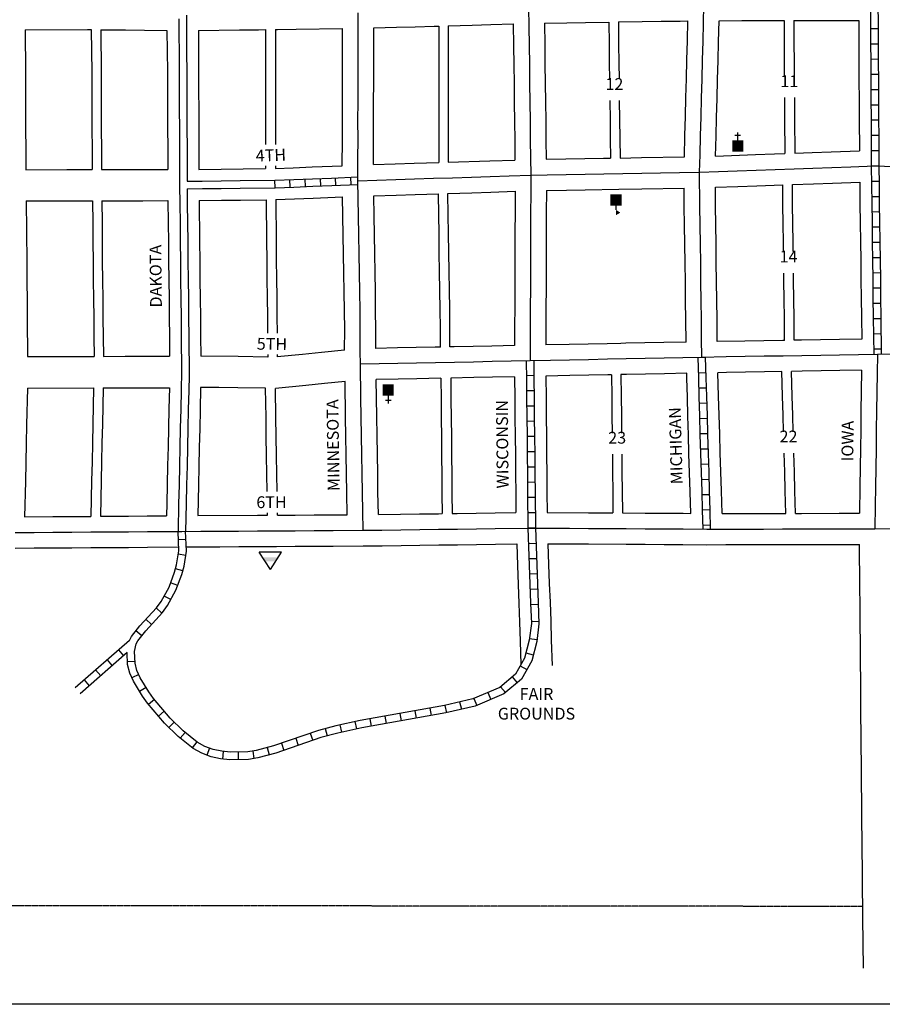
# Model space of a CAD drawing. Extents: x 1715723 to 1725080, y 15709824 to 15715414.
# Drawn here: x 1719297 to 1721121, y 15709824 to 15711906 of the extents above; entities that cross this region are included whole.
import ezdxf
from ezdxf.enums import TextEntityAlignment as Align

# ---------------------------------------------------------------- set-up
doc = ezdxf.new("R2010")
doc.units = 0
doc.header["$MEASUREMENT"] = 0
doc.linetypes.add('DGN_STYLE_2', pattern=[0.0011, 0, -0.0011])
for name, color, linetype in [('L10', 7, 'CONTINUOUS'), ('L13', 7, 'CONTINUOUS'), ('L17', 7, 'CONTINUOUS'), ('L18', 7, 'CONTINUOUS'), ('L2', 7, 'CONTINUOUS'), ('L23', 7, 'CONTINUOUS'), ('L3', 7, 'CONTINUOUS'), ('L5', 7, 'CONTINUOUS'), ('L9', 7, 'CONTINUOUS')]:
    doc.layers.add(name, color=color, linetype=linetype)
doc.styles.add('STYLE-FONT002', font='font002.shx')

# ---------------------------------------------------------------- blocks, each defined once
blk = doc.blocks.new('CH')
at = {"layer": 'L17', "color": 7, "linetype": 'CONTINUOUS'}
for p, q in [((-98, 178), (101, 178)), ((0, 0), (0, 282))]:
    blk.add_line(p, q, dxfattribs=at)
at = {"layer": 'L17', "color": 7, "linetype": 'CONTINUOUS', "extrusion": (0, 0, -1)}
blk.add_solid([(195, -398), (195, 0), (-195, -398), (-195, 0)], dxfattribs=at)
blk = doc.blocks.new('SCL')
at = {"layer": 'L17', "color": 7, "linetype": 'CONTINUOUS'}
blk.add_line((199, 398), (199, 547), dxfattribs=at)
blk.add_solid([(41, 647), (199, 738), (199, 547)], dxfattribs=at)
at = {"layer": 'L17', "color": 7, "linetype": 'CONTINUOUS', "extrusion": (0, 0, -1)}
blk.add_solid([(0, 0), (0, 398), (-398, 0), (-398, 398)], dxfattribs=at)
blk = doc.blocks.new('BLFLD')
at = {"layer": 'L17', "color": 7, "linetype": 'CONTINUOUS'}
for p, q in [((0, 605), (-389, 0)), ((0, 605), (389, 0)), ((-389, 0), (389, 0))]:
    blk.add_line(p, q, dxfattribs=at)
blk.add_solid([(-181, 323), (181, 323), (-272, 182), (272, 182)], dxfattribs=at)

msp = doc.modelspace()

# ---------------------------------------------------------------- linework, layer by layer
at = {"layer": 'L13', "color": 7, "linetype": 'CONTINUOUS', "flags": 128}
msp.add_lwpolyline([(1715723.3, 15715413.7), (1725080.1, 15715413.7), (1725080.1, 15709824.2), (1715723.3, 15709824.2), (1715723.3, 15715413.7)], close=True, dxfattribs=at)
at = {"layer": 'L17', "color": 7, "linetype": 'CONTINUOUS', "flags": 128}
for points in [[(1719633.9, 15711907.4), (1719634, 15711875.3), (1719634.1, 15711835.4), (1719634.5, 15711795.4), (1719634.6, 15711755.4), (1719634.7, 15711715.4), (1719634.8, 15711675.4), (1719635.2, 15711635.5), (1719635.4, 15711555.8)], [(1719649.9, 15711915.4), (1719650, 15711875.4), (1719650.1, 15711835.4), (1719650.5, 15711795.5), (1719650.6, 15711755.5), (1719650.7, 15711715.5), (1719650.8, 15711675.5), (1719651.1, 15711635.6), (1719651.3, 15711564)], [(1719635.4, 15711555.8), (1719635.7, 15711515.8), (1719636.3, 15711475.9), (1719636.7, 15711435.9), (1719637, 15711395.9), (1719637.4, 15711355.9), (1719638, 15711315.9), (1719638.4, 15711276), (1719638.7, 15711236.1), (1719639.5, 15711161.8)], [(1719651.3, 15711564), (1719683.3, 15711564.3), (1719723.3, 15711564.8), (1719763.3, 15711565.3), (1719836.7, 15711566.2)], [(1719651.4, 15711548), (1719683.5, 15711548.4), (1719723.5, 15711548.8), (1719763.5, 15711549.3), (1719837.1, 15711550.2)], [(1719651.4, 15711548), (1719651.7, 15711516), (1719652.3, 15711476.1), (1719652.7, 15711436), (1719653, 15711396.1), (1719653.4, 15711356.1), (1719654, 15711316.1), (1719654.4, 15711276.1), (1719654.7, 15711236.2), (1719655.4, 15711153.7)], [(1719639.5, 15711162), (1719638.6, 15711122.1), (1719637.7, 15711082.2), (1719636.9, 15711042.2), (1719636, 15711002.2), (1719635.1, 15710962.3), (1719634.2, 15710922.3), (1719633.3, 15710882.4), (1719632.1, 15710824.2)], [(1719655.4, 15711153.7), (1719654.6, 15711121.8), (1719653.7, 15711081.8), (1719652.8, 15711041.8), (1719652, 15711001.9), (1719651.1, 15710962), (1719650.2, 15710922), (1719649.3, 15710882), (1719648.1, 15710823.8)]]:
    msp.add_lwpolyline(points, dxfattribs=at)
at = {"layer": 'L18', "color": 7, "linetype": 'CONTINUOUS'}
for p, q in [((1720183.4, 15711892.2), (1720183.4, 15711603.7)), ((1720203.3, 15711892.8), (1720203.3, 15711604.3)), ((1719817, 15711884.6), (1719817, 15711641.4)), ((1719837.9, 15711884.9), (1719837.9, 15711641.4)), ((1719817, 15711596.6), (1719817, 15711590.9)), ((1719837.9, 15711596.6), (1719837.9, 15711591.2))]:
    msp.add_line(p, q, dxfattribs=at)
at = {"layer": 'L18', "color": 7, "linetype": 'CONTINUOUS', "flags": 128}
for points in [[(1719837.9, 15711884.9), (1719842.1, 15711884.9), (1719882.1, 15711885.4), (1719979.9, 15711886.7)], [(1719979.4, 15711596.8), (1719979.6, 15711652.2), (1719979.5, 15711692.2), (1719979.6, 15711732.3), (1719979.8, 15711772.1), (1719979.7, 15711812.1), (1719979.8, 15711852.1), (1719979.9, 15711886.7)], [(1720045.4, 15711599.2), (1720045.6, 15711652.2), (1720045.5, 15711692.1), (1720045.6, 15711732), (1720045.8, 15711772.1), (1720045.7, 15711812.1), (1720045.8, 15711852), (1720045.9, 15711888.1)], [(1720045.9, 15711888.1), (1720093.7, 15711889.6), (1720133.7, 15711890.8), (1720173.7, 15711891.9), (1720183.4, 15711892.2)], [(1720203.3, 15711892.8), (1720253.7, 15711894.3), (1720293.5, 15711895.5), (1720340.8, 15711896.9)], [(1720340.8, 15711896.9), (1720341.2, 15711850.6), (1720341.8, 15711810.5), (1720342.4, 15711770.7), (1720342.8, 15711730.7), (1720343.4, 15711690.7), (1720343.8, 15711650.7), (1720344.4, 15711608.8)], [(1720406.8, 15711898.4), (1720453.8, 15711899.2), (1720493.8, 15711899.8), (1720542.8, 15711900.5)], [(1720406.8, 15711898.4), (1720407.2, 15711851.4), (1720407.8, 15711811.5), (1720408.4, 15711771.4), (1720408.8, 15711731.5), (1720409.4, 15711691.5), (1720409.8, 15711651.5), (1720410.3, 15711610.5)], [(1720542.8, 15711900.5), (1720543.2, 15711853.8), (1720543.8, 15711813.9), (1720544.3, 15711780.2)], [(1720563, 15711900.8), (1720613.5, 15711901.6), (1720653.5, 15711902.2), (1720693.5, 15711902.8), (1720710.1, 15711903)], [(1720563, 15711900.8), (1720563.5, 15711854.1), (1720564.1, 15711814.3), (1720564.6, 15711780.2)], [(1720702.6, 15711615.6), (1720703.6, 15711661), (1720704.7, 15711701), (1720705.9, 15711740.9), (1720706.8, 15711780.8), (1720707.9, 15711820.9), (1720709.1, 15711860.8), (1720710.1, 15711903)], [(1720768.6, 15711617.4), (1720769.6, 15711659.3), (1720770.7, 15711699.1), (1720771.9, 15711739.2), (1720772.7, 15711779.1), (1720773.9, 15711819), (1720775, 15711859), (1720776.2, 15711903.5)], [(1720776.2, 15711903.5), (1720824, 15711903.6), (1720864, 15711903.6), (1720904, 15711903.6), (1720913.2, 15711903.6)], [(1720913.2, 15711903.6), (1720913.3, 15711856.5), (1720913.7, 15711816.5), (1720913.7, 15711785.9)], [(1720934.1, 15711903.6), (1720984, 15711903.6), (1721024, 15711903.7), (1721071.1, 15711903.7)], [(1720934.1, 15711903.6), (1720934.2, 15711856.5), (1720934.5, 15711816.5), (1720934.6, 15711785.9)], [(1721071.1, 15711903.7), (1721071.2, 15711856.6), (1721071.5, 15711816.6), (1721071.6, 15711776.6), (1721072, 15711736.6), (1721072.1, 15711696.6), (1721072.7, 15711628.1)], [(1719308.7, 15711884.4), (1719441.3, 15711884.7)], [(1719308.7, 15711884.4), (1719309.5, 15711793.5), (1719309.6, 15711754.6), (1719309.7, 15711714.6), (1719309.8, 15711673.5), (1719310.2, 15711633.6), (1719310.3, 15711588.4)], [(1719440.8, 15711884.7), (1719448.7, 15711884.6)], [(1719448.7, 15711884.6), (1719449.5, 15711793.7), (1719449.6, 15711754.8), (1719449.7, 15711714.8), (1719449.8, 15711673.7), (1719450.2, 15711633.8), (1719450.3, 15711588.7)], [(1719468.7, 15711884.4), (1719480.8, 15711884.2), (1719520.8, 15711883.8), (1719560.8, 15711883.3), (1719608.7, 15711882.7)], [(1719468.7, 15711884.4), (1719469.5, 15711793.5), (1719469.6, 15711754.6), (1719469.7, 15711714.5), (1719469.8, 15711673.5), (1719470.2, 15711633.5), (1719470.3, 15711588.8)], [(1719608.7, 15711882.7), (1719609.5, 15711795.2), (1719609.6, 15711755.4), (1719609.7, 15711715.4), (1719609.8, 15711675.3), (1719610.2, 15711635.3), (1719610.3, 15711589.1)], [(1719675, 15711882.8), (1719762.3, 15711883.9), (1719802.3, 15711884.4), (1719817, 15711884.6)], [(1719675, 15711882.8), (1719675.1, 15711835.6), (1719675.5, 15711795.6), (1719675.6, 15711755.5), (1719675.7, 15711715.6), (1719675.8, 15711675.7), (1719676.1, 15711635.7), (1719676.3, 15711589.2)], [(1720914.1, 15711740.8), (1720914.2, 15711696.6), (1720914.9, 15711622.6)], [(1720935, 15711740.8), (1720935, 15711736.6), (1720935.1, 15711696.6), (1720935.8, 15711623.3)], [(1720544.8, 15711734.5), (1720545.4, 15711693.9), (1720545.8, 15711653.9), (1720546.3, 15711612.9)], [(1720565, 15711734.5), (1720565.6, 15711694.3), (1720566, 15711654.3), (1720566.6, 15711613.2)], [(1720566.6, 15711613.2), (1720611.8, 15711614), (1720702.6, 15711615.6)], [(1720768.6, 15711617.4), (1720853.2, 15711620.4), (1720893.3, 15711621.8), (1720914.9, 15711622.6)], [(1720935.8, 15711623.3), (1720973, 15711624.6), (1721013, 15711626), (1721072.7, 15711628.1)], [(1719837.9, 15711591.2), (1719875.6, 15711592.7), (1719915.3, 15711594.3), (1719979.4, 15711596.8)], [(1720045.4, 15711599.2), (1720091.2, 15711600.7), (1720131.2, 15711602), (1720183.4, 15711603.7)], [(1720203.3, 15711604.3), (1720291, 15711607.1), (1720344.4, 15711608.8)], [(1720410.3, 15711610.5), (1720452, 15711611.2), (1720492, 15711611.9), (1720531.8, 15711612.6), (1720546.3, 15711612.9)], [(1719310.3, 15711588.4), (1719396.7, 15711588.6), (1719450.3, 15711588.7)], [(1719470.3, 15711588.8), (1719516.7, 15711588.9), (1719556.7, 15711589), (1719610.3, 15711589.1)], [(1719676.3, 15711589.2), (1719817, 15711590.9)], [(1720768, 15711551.4), (1720815.5, 15711553), (1720855.6, 15711554.4), (1720910.4, 15711556.4)], [(1720912.2, 15711415.3), (1720911.9, 15711434.3), (1720911.5, 15711474.2), (1720910.9, 15711514.2), (1720910.4, 15711556.4)], [(1720930.9, 15711557.1), (1720975.4, 15711558.7), (1721015.4, 15711560.1), (1721073.3, 15711562.1)], [(1720932.6, 15711415.3), (1720932.3, 15711434.6), (1720932, 15711474.6), (1720931.4, 15711514.6), (1720930.9, 15711557.1)], [(1721073.3, 15711562.1), (1721073.7, 15711516.3), (1721074.3, 15711476.4), (1721074.7, 15711436.6), (1721075.3, 15711396.5), (1721075.9, 15711356.6), (1721076.2, 15711316.7), (1721076.9, 15711276.7), (1721077.4, 15711230.5)], [(1720046, 15711533.2), (1720093.3, 15711534.7), (1720133.3, 15711536), (1720182.5, 15711537.6)], [(1720050.4, 15711251), (1720049.8, 15711291), (1720049.2, 15711331), (1720048.6, 15711370.9), (1720047.9, 15711410.9), (1720047.3, 15711450.9), (1720046.7, 15711490.9), (1720046, 15711533.2)], [(1720186.9, 15711253.2), (1720186.3, 15711293.1), (1720185.7, 15711333.1), (1720185.1, 15711373), (1720184.4, 15711413), (1720183.8, 15711453), (1720183.2, 15711493), (1720182.5, 15711537.6)], [(1720202.6, 15711538.2), (1720253.3, 15711539.9), (1720293.1, 15711541.2), (1720344.7, 15711542.8)], [(1720207, 15711253.6), (1720206.4, 15711293.5), (1720205.8, 15711333.5), (1720205.2, 15711373.5), (1720204.6, 15711413.4), (1720204, 15711453.4), (1720203.4, 15711493.4), (1720202.6, 15711538.2)], [(1720344.7, 15711542.8), (1720344.5, 15711497.2), (1720344.4, 15711457.2), (1720344.2, 15711417.2), (1720344.1, 15711377.2), (1720344, 15711337.2), (1720343.8, 15711297.4), (1720343.4, 15711257.4), (1720343.3, 15711216.8)], [(1720410.7, 15711544.4), (1720410.5, 15711496.9), (1720410.4, 15711457), (1720410.2, 15711417), (1720410.1, 15711377), (1720410, 15711337), (1720409.8, 15711297), (1720409.4, 15711257), (1720409.3, 15711218.1)], [(1720410.7, 15711544.4), (1720453.2, 15711545.2), (1720493.1, 15711545.9), (1720564, 15711547.2)], [(1720564, 15711547.2), (1720612.9, 15711548), (1720702, 15711549.6)], [(1720706, 15711224.1), (1720705.6, 15711271.2), (1720705, 15711311.1), (1720704.6, 15711351.1), (1720704, 15711391), (1720703.4, 15711431), (1720703.1, 15711471), (1720702.4, 15711510.9), (1720702, 15711549.6)], [(1720772, 15711225.3), (1720771.6, 15711272), (1720771, 15711311.9), (1720770.6, 15711351.9), (1720770, 15711392), (1720769.4, 15711431.8), (1720769, 15711471.8), (1720768.4, 15711511.8), (1720768, 15711551.4)], [(1719310.9, 15711522.4), (1719397.4, 15711522.7), (1719437.4, 15711522.7), (1719450.9, 15711522.8)], [(1719310.9, 15711522.4), (1719312.1, 15711393), (1719312.4, 15711352), (1719313, 15711312), (1719313.4, 15711273.1), (1719314.1, 15711193.5)], [(1719450.9, 15711522.8), (1719451.6, 15711475.2), (1719452, 15711435.3), (1719452.4, 15711395.4), (1719452.7, 15711355.3), (1719453.3, 15711315.3), (1719453.7, 15711275.4), (1719454, 15711235.5), (1719454.5, 15711193.9)], [(1719470.6, 15711522.8), (1719477.4, 15711522.8), (1719517.4, 15711522.9), (1719557.3, 15711523), (1719610.6, 15711523.1)], [(1719470.6, 15711522.8), (1719471.3, 15711475.3), (1719471.7, 15711435.4), (1719472, 15711395.4), (1719472.4, 15711355.3), (1719473, 15711315.3), (1719473.4, 15711275.5), (1719473.7, 15711235.5), (1719474.2, 15711193.9)], [(1719610.6, 15711523.1), (1719611.3, 15711475.6), (1719611.7, 15711435.7), (1719612, 15711395.7), (1719612.4, 15711355.6), (1719613, 15711315.6), (1719613.4, 15711275.8), (1719613.7, 15711235.8), (1719614.2, 15711194.2)], [(1719676.9, 15711523.3), (1719723.7, 15711523.8), (1719763.8, 15711524.3), (1719818.4, 15711524.9)], [(1719676.9, 15711523.3), (1719677.7, 15711436.3), (1719678, 15711396.3), (1719678.4, 15711356.4), (1719679, 15711316.4), (1719679.4, 15711276.4), (1719679.7, 15711236.5), (1719680.2, 15711194.4)], [(1719818.4, 15711524.9), (1719819.2, 15711437.9), (1719819.5, 15711398), (1719819.9, 15711358.1), (1719820.5, 15711318.1), (1719820.9, 15711278), (1719821.2, 15711242.9)], [(1719838.6, 15711525.2), (1719878.2, 15711526.8), (1719918, 15711528.4), (1719980.1, 15711530.8)], [(1719838.6, 15711525.2), (1719839.4, 15711438.2), (1719839.8, 15711398.2), (1719840.1, 15711358.3), (1719840.7, 15711318.4), (1719841.1, 15711278.3), (1719841.4, 15711242.9)], [(1719984.4, 15711250), (1719983.8, 15711290), (1719983.2, 15711330), (1719982.6, 15711369.9), (1719982, 15711409.9), (1719981.4, 15711449.9), (1719980.1, 15711530.8)], [(1720914.5, 15711227.7), (1720914.1, 15711274.4), (1720913.5, 15711314.3), (1720913.1, 15711354.3), (1720912.9, 15711369.7)], [(1720934.9, 15711228.1), (1720934.5, 15711274.7), (1720933.9, 15711314.7), (1720933.5, 15711354.7), (1720933.3, 15711369.7)], [(1719984.2, 15711206.9), (1719984.4, 15711250.7)], [(1720050.2, 15711210.7), (1720050.4, 15711250.4)], [(1720186.7, 15711213.5), (1720186.9, 15711253.2)], [(1720206.8, 15711213.9), (1720207, 15711253.6)], [(1720568, 15711221.3), (1720539.1, 15711220.7), (1720499.1, 15711219.9), (1720459.1, 15711219.1), (1720409.3, 15711218.1)], [(1720706, 15711224.1), (1720658.9, 15711223.1), (1720618.9, 15711222.3), (1720579.1, 15711221.5), (1720568, 15711221.3)], [(1720914.5, 15711227.7), (1720910.5, 15711227.6), (1720870.5, 15711227), (1720830.5, 15711226.3), (1720772, 15711225.3)], [(1721077.4, 15711230.5), (1721030.3, 15711229.7), (1720990.3, 15711229), (1720950.3, 15711228.3), (1720934.9, 15711228.1)], [(1719984.2, 15711206.9), (1719935.3, 15711202), (1719895.5, 15711198.1), (1719841.9, 15711192.8)], [(1720186.7, 15711213.5), (1720175.8, 15711213.3), (1720135.8, 15711212.5), (1720095.8, 15711211.7), (1720050.2, 15711210.7)], [(1720343.3, 15711216.8), (1720295.6, 15711215.8), (1720255.8, 15711214.9), (1720215.8, 15711214.1), (1720206.8, 15711213.9)], [(1719314.1, 15711193.5), (1719400.6, 15711193.8), (1719454.5, 15711193.9)], [(1719474.2, 15711193.9), (1719520.6, 15711194), (1719560.6, 15711194.1), (1719614.2, 15711194.2)], [(1719821.7, 15711192.5), (1719759.2, 15711193.4), (1719680.2, 15711194.4)], [(1719821.7, 15711197.8), (1719821.7, 15711192.5)], [(1719841.9, 15711197.8), (1719841.9, 15711192.8)], [(1720707.5, 15711158.1), (1720660.2, 15711157.1), (1720620.2, 15711156.3), (1720580.5, 15711155.5), (1720568.5, 15711155.3)], [(1720716, 15710862), (1720714.8, 15710907.8), (1720713.7, 15710947.7), (1720712.3, 15710987.7), (1720711.2, 15711027.7), (1720710.1, 15711067.7), (1720709, 15711107.7), (1720707.9, 15711147.6), (1720707.5, 15711158.1)], [(1720908.5, 15711161.6), (1720871.6, 15711161), (1720831.6, 15711160.3), (1720791.6, 15711159.6), (1720773.6, 15711159.3)], [(1720782.1, 15710861.8), (1720780.7, 15710909.6), (1720779.6, 15710949.7), (1720778.3, 15710989.7), (1720777.2, 15711029.6), (1720776.1, 15711069.5), (1720774.9, 15711109.5), (1720773.6, 15711159.3)], [(1720912, 15711034.5), (1720911.1, 15711069.7), (1720909.9, 15711109.6), (1720908.5, 15711161.6)], [(1721077.3, 15711164.5), (1721031.4, 15711163.7), (1720991.4, 15711163), (1720951.4, 15711162.3), (1720929.1, 15711161.9)], [(1720932.7, 15711034.5), (1720931.7, 15711069.7), (1720930.6, 15711109.7), (1720929.1, 15711161.9)], [(1721077.3, 15711164.5), (1721076.6, 15711118.8), (1721075.9, 15711078.8), (1721075.3, 15711038.7), (1721074.9, 15710998.8), (1721074.2, 15710958.9), (1721073.6, 15710918.9), (1721072.7, 15710862.2)], [(1719985.3, 15711140.7), (1719941.8, 15711136.4), (1719902, 15711132.4), (1719838, 15711126.1)], [(1719989.6, 15710859), (1719988.8, 15710905.5), (1719988.2, 15710945.5), (1719987.6, 15710985.5), (1719987, 15711025.4), (1719986.4, 15711065.4), (1719985.3, 15711140.7)], [(1720187.7, 15711147.5), (1720137.1, 15711146.5), (1720097.1, 15711145.7), (1720051.2, 15711144.7)], [(1720055.6, 15710859.6), (1720054.8, 15710906.5), (1720054.2, 15710946.5), (1720053.6, 15710986.5), (1720053, 15711026.4), (1720052.4, 15711066.4), (1720051.8, 15711106.4), (1720051.2, 15711144.7)], [(1720187.7, 15711147.5), (1720188.1, 15711103), (1720188.4, 15711062.9), (1720189, 15711022.9), (1720189.4, 15710983), (1720189.7, 15710943), (1720190.1, 15710903), (1720190.6, 15710861.4)], [(1720343.6, 15711150.8), (1720296.9, 15711149.8), (1720257.2, 15711149), (1720208.6, 15711148)], [(1720208.6, 15711148), (1720209, 15711103.2), (1720209.3, 15711063.2), (1720209.9, 15711023.2), (1720210.3, 15710983.3), (1720210.7, 15710943.3), (1720211, 15710903.3), (1720211.5, 15710861.7)], [(1720343.6, 15711150.8), (1720344, 15711105), (1720344.3, 15711065), (1720344.9, 15711025), (1720345.3, 15710985.1), (1720345.7, 15710945.1), (1720346, 15710905.1), (1720346.5, 15710863.5)], [(1720548.6, 15711154.9), (1720540.4, 15711154.7), (1720500.4, 15711153.9), (1720460.4, 15711153.1), (1720409.6, 15711152.1)], [(1720409.6, 15711152.1), (1720410, 15711105.6), (1720410.3, 15711065.8), (1720410.9, 15711025.8), (1720411.3, 15710985.7), (1720411.7, 15710945.7), (1720412, 15710905.8), (1720412.5, 15710863.7)], [(1720548.6, 15711154.9), (1720549, 15711108.4), (1720549.3, 15711068.6), (1720549.9, 15711031.8)], [(1720568.5, 15711155.3), (1720569, 15711108.9), (1720569.3, 15711069), (1720569.9, 15711031.8)], [(1719313.7, 15711126.9), (1719311.9, 15711049.4), (1719311, 15711009.5), (1719310.2, 15710969.6), (1719309.3, 15710929.6), (1719307.6, 15710854.7)], [(1719313.7, 15711126.9), (1719453.6, 15711127.3)], [(1719453.6, 15711127.3), (1719451.9, 15711050.4), (1719451, 15711010.4), (1719450.2, 15710970.6), (1719449.3, 15710930.6), (1719447.6, 15710855.7)], [(1719473.8, 15711127.3), (1719472.1, 15711050.5), (1719471.2, 15711010.6), (1719470.3, 15710970.7), (1719469.4, 15710930.7), (1719467.8, 15710855.8)], [(1719473.8, 15711127.3), (1719518.8, 15711127.4), (1719613.8, 15711127.7)], [(1719613.8, 15711127.7), (1719612.7, 15711082.7), (1719611.9, 15711042.7), (1719611, 15711002.8), (1719610.1, 15710962.9), (1719609.2, 15710922.9), (1719608.3, 15710882.9), (1719607.8, 15710856.8)], [(1719679.8, 15711128.4), (1719678.7, 15711081.2), (1719677.8, 15711041.3), (1719677, 15711001.3), (1719676.1, 15710961.4), (1719675.2, 15710921.4), (1719673.7, 15710857.3)], [(1719817.2, 15711126.6), (1719758.3, 15711127.4), (1719718.3, 15711127.9), (1719679.8, 15711128.4)], [(1719820.5, 15710908.1), (1719819.9, 15710944.6), (1719819.3, 15710984.5), (1719818.7, 15711024.5), (1719818.1, 15711064.4), (1719817.2, 15711126.6)], [(1719841.3, 15710908.1), (1719840.7, 15710944.7), (1719840.1, 15710984.6), (1719839.5, 15711024.6), (1719838.9, 15711064.6), (1719838, 15711126.1)], [(1720550.3, 15710987), (1720550.7, 15710948.5), (1720551, 15710908.6), (1720551.5, 15710863)], [(1720570.3, 15710987), (1720570.6, 15710948.9), (1720571, 15710909), (1720571.5, 15710862.8)], [(1720917.1, 15710862), (1720915.7, 15710909.8), (1720914.6, 15710949.9), (1720913.3, 15710989.5)], [(1720937.7, 15710862), (1720936.4, 15710909.8), (1720935.2, 15710949.9), (1720933.9, 15710989.5)], [(1719307.6, 15710854.7), (1719367.1, 15710855.1), (1719407.1, 15710855.4), (1719447.6, 15710855.7)], [(1719467.8, 15710855.8), (1719487.1, 15710856), (1719527.1, 15710856.2), (1719567.1, 15710856.5), (1719607.8, 15710856.8)], [(1719673.7, 15710857.3), (1719799.9, 15710857.9), (1719821.2, 15710858)], [(1719821.2, 15710858), (1719821.2, 15710863.1)], [(1719842.1, 15710858.1), (1719842, 15710863.1)], [(1719842.1, 15710858.1), (1719879.6, 15710858.4), (1719919.6, 15710858.6), (1719959.6, 15710858.8), (1719989.6, 15710859)], [(1720055.6, 15710859.6), (1720102.6, 15710860.2), (1720142.6, 15710860.8), (1720182.4, 15710861.3), (1720190.6, 15710861.4)], [(1720211.5, 15710861.7), (1720222.4, 15710861.8), (1720262.4, 15710862.4), (1720302.4, 15710862.9), (1720346.5, 15710863.5)], [(1720412.5, 15710863.7), (1720500, 15710863.3), (1720551.5, 15710863)], [(1720571.5, 15710862.8), (1720619.9, 15710862.5), (1720659.9, 15710862.3), (1720699.9, 15710862.1), (1720716, 15710862)], [(1720782.1, 15710861.8), (1720869.9, 15710861.9), (1720909.9, 15710862), (1720917.1, 15710862)], [(1720937.7, 15710862), (1720949.9, 15710862), (1721029.9, 15710862.1), (1721072.7, 15710862.2)], [(1719287.9, 15710788.5), (1719327.9, 15710788.8), (1719367.6, 15710789.1), (1719407.6, 15710789.4), (1719447.6, 15710789.7), (1719487.6, 15710790), (1719527.6, 15710790.2), (1719567.6, 15710790.5), (1719633.3, 15710791)], [(1719649.3, 15710791.1), (1719680.3, 15710791.2), (1719720.3, 15710791.5), (1719760.3, 15710791.7), (1719800.3, 15710791.9), (1719840, 15710792.1), (1719880, 15710792.4), (1719920, 15710792.6), (1719960, 15710792.8), (1720023.2, 15710793.2)], [(1720023.5, 15710793.2), (1720063.5, 15710793.7), (1720103.5, 15710794.2), (1720143.5, 15710794.8), (1720183.2, 15710795.3), (1720223.2, 15710795.8), (1720263.3, 15710796.4), (1720303.2, 15710796.9), (1720348, 15710797.5)], [(1720348, 15710797.5), (1720349.6, 15710751.6), (1720350.9, 15710711.5), (1720352.5, 15710671.6), (1720353.9, 15710631.7), (1720355.3, 15710591.8), (1720357, 15710542.3)], [(1720414, 15710797.7), (1720415.5, 15710753.8), (1720416.9, 15710714), (1720418.5, 15710674), (1720419.9, 15710634), (1720421.2, 15710594.1), (1720423.1, 15710540.2)], [(1720414, 15710797.7), (1720459.6, 15710797.5), (1720499.6, 15710797.3), (1720579.6, 15710796.8), (1720619.6, 15710796.6), (1720659.5, 15710796.3), (1720699.5, 15710796.1), (1720749.8, 15710795.8)], [(1720750, 15710795.8), (1720790, 15710795.9), (1720830, 15710795.9), (1720870, 15710795.9), (1720910, 15710796), (1720950, 15710796), (1721029.9, 15710796.1), (1721073, 15710796.2)], [(1721075.8, 15710460.5), (1721075.4, 15710507.1), (1721075, 15710547.2), (1721074.9, 15710587.2), (1721074.5, 15710627), (1721074.2, 15710667), (1721073.8, 15710707), (1721073, 15710796.2)], [(1721079.6, 15710007.1), (1721078.1, 15710171.5), (1721077.7, 15710211.6), (1721077.6, 15710251.6), (1721077.3, 15710291.4), (1721076.9, 15710331.3), (1721076.6, 15710371.4), (1721075.8, 15710460.5)], [(1721081.2, 15709900.6), (1721079.6, 15710007.1)]]:
    msp.add_lwpolyline(points, dxfattribs=at)
at = {"layer": 'L2', "color": 6, "linetype": 'DGN_STYLE_2'}
msp.add_line((1721079.4, 15710031.1), (1718517, 15710033.4), dxfattribs=at)
at = {"layer": 'L3', "color": 2, "linetype": 'CONTINUOUS', "flags": 128}
for points in [[(1720373.3, 15711930.9), (1720373.9, 15711891), (1720374.2, 15711851), (1720374.8, 15711811), (1720375.4, 15711771.1), (1720375.8, 15711731.1), (1720376.4, 15711691.1), (1720376.8, 15711651.1), (1720377.8, 15711576.9)], [(1720734.6, 15711583.2), (1720735.7, 15711620.2), (1720736.6, 15711660.1), (1720737.7, 15711700.1), (1720738.9, 15711740), (1720739.8, 15711780), (1720740.9, 15711819.9), (1720742, 15711859.9), (1720744, 15711936.5)], [(1720012.4, 15711565.2), (1720012.4, 15711612.2), (1720012.6, 15711652.2), (1720012.5, 15711692.2), (1720012.6, 15711732.2), (1720012.8, 15711772.1), (1720012.7, 15711812.1), (1720012.8, 15711852.1), (1720012.9, 15711920.1)], [(1720734.6, 15711583.2), (1720774.6, 15711584.6), (1720814.4, 15711586), (1720854.4, 15711587.4), (1720894.4, 15711588.8), (1720934.4, 15711590.2), (1720974.2, 15711591.7), (1721014.2, 15711593.1), (1721054.2, 15711594.4), (1721105.7, 15711596.3)], [(1721105.7, 15711596.3), (1721145.7, 15711595.5), (1721185.4, 15711594.7), (1721225.4, 15711593.9), (1721265.4, 15711593.1), (1721305.4, 15711592.3), (1721345.4, 15711591.5), (1721385.3, 15711590.7), (1721425.3, 15711589.9), (1721492.3, 15711588.5)], [(1720012.4, 15711565.2), (1720052.5, 15711566.4), (1720092.2, 15711567.7), (1720132.2, 15711569), (1720172.2, 15711570.3), (1720212.3, 15711571.6), (1720252.3, 15711572.8), (1720292, 15711574.2), (1720332.1, 15711575.4), (1720377.8, 15711576.9)], [(1720377.8, 15711576.9), (1720377.7, 15711537), (1720377.5, 15711497), (1720377.4, 15711457.1), (1720377.2, 15711417.1), (1720377.1, 15711377.1), (1720377, 15711337.1), (1720376.8, 15711297.2), (1720376.4, 15711257.2), (1720376.2, 15711184.4)], [(1720377.8, 15711576.9), (1720412.6, 15711577.5), (1720452.6, 15711578.2), (1720492.6, 15711578.9), (1720532.3, 15711579.6), (1720572.3, 15711580.3), (1720612.3, 15711581), (1720652.3, 15711581.7), (1720692.3, 15711582.4), (1720734.6, 15711583.2)], [(1720739.6, 15711191.8), (1720738.9, 15711231.6), (1720738.6, 15711271.6), (1720738, 15711311.5), (1720737.6, 15711351.5), (1720737, 15711391.5), (1720736.4, 15711431.4), (1720736.1, 15711471.4), (1720735.4, 15711511.4), (1720734.6, 15711583.2)], [(1720017.4, 15711250.5), (1720016.8, 15711290.5), (1720016.2, 15711330.5), (1720015.6, 15711370.4), (1720014.9, 15711410.4), (1720014.4, 15711450.4), (1720013.7, 15711490.4), (1720012.4, 15711565.2)], [(1720017.7, 15711177.1), (1720017.1, 15711204.4), (1720017.4, 15711250.5)], [(1721497, 15711200.3), (1721457.1, 15711200.1), (1721417.1, 15711199.8), (1721377.1, 15711199.6), (1721337.3, 15711199.4), (1721297.3, 15711199.2), (1721257.3, 15711198.9), (1721217.3, 15711198.7), (1721177.3, 15711198.4), (1721110.8, 15711198)], [(1720376.2, 15711184.4), (1720336.2, 15711183.6), (1720296.2, 15711182.8), (1720256.5, 15711181.9), (1720216.5, 15711181.1), (1720176.5, 15711180.3), (1720136.5, 15711179.5), (1720096.5, 15711178.7), (1720017.7, 15711177.1)], [(1720739.6, 15711191.8), (1720699.5, 15711190.9), (1720659.5, 15711190.1), (1720619.5, 15711189.3), (1720579.8, 15711188.5), (1720539.8, 15711187.7), (1720499.8, 15711186.9), (1720459.8, 15711186.1), (1720419.8, 15711185.3), (1720376.2, 15711184.4)], [(1721110.8, 15711198), (1721070.8, 15711197.4), (1721030.8, 15711196.7), (1720990.8, 15711196), (1720950.8, 15711195.3), (1720911.1, 15711194.6), (1720871.1, 15711194), (1720831.1, 15711193.3), (1720791.1, 15711192.6), (1720739.6, 15711191.8)], [(1721110.8, 15711198), (1721110.2, 15711158.2), (1721109.6, 15711118.2), (1721108.9, 15711078.3), (1721108.3, 15711038.3), (1721107.9, 15710998.3), (1721107.2, 15710958.4), (1721106.6, 15710918.4), (1721105.9, 15710878.4), (1721105.1, 15710829.2)], [(1720023.1, 15710826.2), (1720022.4, 15710866.1), (1720021.8, 15710906), (1720021.2, 15710946), (1720020.6, 15710986), (1720020, 15711025.9), (1720019.4, 15711065.9), (1720018.8, 15711105.9), (1720017.7, 15711177.1)], [(1719640.1, 15710824), (1719680.1, 15710824.2), (1719720.1, 15710824.5), (1719760.1, 15710824.7), (1719800.1, 15710824.9), (1719839.8, 15710825.1), (1719879.8, 15710825.4), (1719919.8, 15710825.6), (1719959.8, 15710825.8), (1720023.1, 15710826.2)], [(1720023.1, 15710826.2), (1720063.1, 15710826.7), (1720103.1, 15710827.2), (1720143.1, 15710827.8), (1720182.8, 15710828.3), (1720222.8, 15710828.8), (1720262.8, 15710829.4), (1720302.8, 15710829.9), (1720379.8, 15710830.9)], [(1720379.8, 15710830.9), (1720419.8, 15710830.7), (1720459.8, 15710830.5), (1720499.8, 15710830.3), (1720539.8, 15710830), (1720579.8, 15710829.8), (1720619.8, 15710829.6), (1720659.7, 15710829.3), (1720699.7, 15710829.1), (1720750, 15710828.8)], [(1720750, 15710828.8), (1720789.9, 15710828.8), (1720829.9, 15710828.9), (1720869.9, 15710828.9), (1720909.9, 15710829), (1720949.9, 15710829), (1720989.9, 15710829.1), (1721029.9, 15710829.1), (1721105.1, 15710829.2)], [(1721105.1, 15710829.2), (1721145.1, 15710829.8), (1721185.1, 15710830.3), (1721225.1, 15710830.9), (1721265.2, 15710831.5), (1721304.9, 15710832), (1721344.9, 15710832.6), (1721384.9, 15710833.2), (1721424.9, 15710833.7), (1721499.2, 15710834.8)], [(1719287.6, 15710821.5), (1719327.6, 15710821.8), (1719367.4, 15710822.1), (1719407.4, 15710822.4), (1719447.4, 15710822.7), (1719487.4, 15710823), (1719527.4, 15710823.2), (1719567.4, 15710823.5), (1719640.1, 15710824)]]:
    msp.add_lwpolyline(points, dxfattribs=at)
at = {"layer": 'L5', "color": 1, "linetype": 'CONTINUOUS'}
for p, q in [((1721112.2, 15711886.2), (1721096, 15711886.2)), ((1721112.3, 15711854.1), (1721096.2, 15711853.9)), ((1721112.5, 15711821.9), (1721096.4, 15711821.7)), ((1721112.7, 15711789.6), (1721096.6, 15711789.6)), ((1721112.9, 15711757.4), (1721096.8, 15711757.3)), ((1721113.1, 15711725.2), (1721097, 15711725.1)), ((1721113.2, 15711693), (1721097.1, 15711692.9)), ((1721113.5, 15711660.8), (1721097.4, 15711660.6)), ((1721113.6, 15711628.5), (1721097.5, 15711628.5)), ((1721097.7, 15711596.2), (1721113.8, 15711596.4)), ((1721113.8, 15711596.3), (1721097.7, 15711596.2)), ((1719837.2, 15711550.1), (1719836.6, 15711566.2)), ((1719869.4, 15711551.4), (1719868.7, 15711567.5)), ((1719901.6, 15711552.7), (1719900.9, 15711568.8)), ((1719933.8, 15711554), (1719933.1, 15711570.1)), ((1719966, 15711555.2), (1719965.3, 15711571.3)), ((1719998.1, 15711556.5), (1719997.5, 15711572.6)), ((1721098.2, 15711563.9), (1721114.3, 15711564.2)), ((1721098.5, 15711531.8), (1721114.6, 15711531.9)), ((1721098.9, 15711499.5), (1721115, 15711499.8)), ((1721099.3, 15711467.4), (1721115.5, 15711467.5)), ((1721099.6, 15711435.1), (1721115.8, 15711435.3)), ((1721100.1, 15711402.9), (1721116.2, 15711403.1)), ((1721100.6, 15711370.7), (1721116.7, 15711370.9)), ((1721101, 15711338.5), (1721117.1, 15711338.6)), ((1721101.4, 15711306.2), (1721117.5, 15711306.5)), ((1721101.8, 15711274), (1721117.9, 15711274.2)), ((1721102.2, 15711241.8), (1721118.3, 15711242)), ((1721102.6, 15711209.6), (1721118.7, 15711209.8)), ((1720731.5, 15711191.5), (1720747.6, 15711192)), ((1720732.5, 15711159.3), (1720748.6, 15711159.8)), ((1720384.6, 15711153.2), (1720368.5, 15711153)), ((1720384.9, 15711120.9), (1720368.8, 15711120.8)), ((1720733.4, 15711127.1), (1720749.5, 15711127.6)), ((1720734.3, 15711094.9), (1720750.4, 15711095.4)), ((1720385.2, 15711088.7), (1720369.1, 15711088.6)), ((1720385.5, 15711056.6), (1720369.4, 15711056.3)), ((1720735.2, 15711062.7), (1720751.3, 15711063.2)), ((1720386, 15711024.3), (1720369.9, 15711024.2)), ((1720736.1, 15711030.5), (1720752.2, 15711031)), ((1720386.3, 15710992.1), (1720370.2, 15710991.9)), ((1720737, 15710998.3), (1720753.1, 15710998.7)), ((1720386.6, 15710959.9), (1720370.5, 15710959.7)), ((1720738, 15710966.1), (1720754.1, 15710966.6)), ((1720739, 15710933.9), (1720755.1, 15710934.3)), ((1720386.9, 15710927.7), (1720370.8, 15710927.5)), ((1720387.2, 15710895.5), (1720371.1, 15710895.3)), ((1720739.9, 15710901.7), (1720756, 15710902.1)), ((1720740.8, 15710869.5), (1720756.9, 15710869.9)), ((1720387.5, 15710863.2), (1720371.4, 15710863.1)), ((1720387.9, 15710831), (1720371.8, 15710830.9)), ((1720741.7, 15710837.3), (1720757.8, 15710837.7)), ((1719648.8, 15710806.7), (1719632.7, 15710806.2)), ((1720372.9, 15710798.5), (1720389, 15710799)), ((1719648.3, 15710773.1), (1719632.4, 15710775.6)), ((1720374, 15710766.3), (1720390.1, 15710766.8)), ((1719642.3, 15710740.7), (1719626.7, 15710744.7)), ((1720375.1, 15710734.1), (1720391.2, 15710734.6)), ((1719631.4, 15710709.5), (1719616.3, 15710715.2)), ((1720376.3, 15710701.8), (1720392.4, 15710702.5)), ((1719616.7, 15710679.6), (1719602.6, 15710687.3)), ((1719598, 15710651.2), (1719586.1, 15710662)), ((1720377.6, 15710669.7), (1720393.7, 15710670.2)), ((1719576.2, 15710627.4), (1719564.3, 15710638.3)), ((1720378.9, 15710633.4), (1720395, 15710633.9)), ((1719555.6, 15710603.4), (1719542.9, 15710613.5)), ((1720374.9, 15710597.4), (1720390.9, 15710595.4)), ((1719506.4, 15710573.3), (1719517, 15710561.2)), ((1720367.5, 15710567.1), (1720383.1, 15710563.1)), ((1719482.2, 15710552.2), (1719492.7, 15710540)), ((1719541.2, 15710548.8), (1719525.1, 15710548.2)), ((1720355.5, 15710539.8), (1720369.5, 15710531.9)), ((1719457.9, 15710531), (1719468.5, 15710518.8)), ((1719549.1, 15710521.1), (1719534.5, 15710514.4)), ((1720338.7, 15710516.2), (1720349.1, 15710503.9)), ((1719433.6, 15710509.8), (1719444.2, 15710497.6)), ((1719564.5, 15710493.8), (1719550.7, 15710485.6)), ((1720314.1, 15710495.5), (1720324.4, 15710483.2)), ((1720257.2, 15710470.9), (1720263.5, 15710456.1)), ((1720286.9, 15710483.4), (1720293.2, 15710468.6)), ((1719582.1, 15710468.5), (1719569.8, 15710458.1)), ((1720164.7, 15710450.5), (1720167.5, 15710434.6)), ((1720196, 15710456.1), (1720199.7, 15710440.4)), ((1720227.3, 15710463.5), (1720231, 15710447.8)), ((1719603, 15710444), (1719590.7, 15710433.6)), ((1720069.5, 15710433.6), (1720072.3, 15710417.8)), ((1720101.2, 15710439.3), (1720104, 15710423.4)), ((1720133, 15710444.9), (1720135.8, 15710429)), ((1719624.2, 15710420.8), (1719612.9, 15710409.3)), ((1719974.4, 15710415), (1719977.8, 15710399.2)), ((1720005.8, 15710421.9), (1720009.3, 15710406.2)), ((1720037.8, 15710428), (1720040.6, 15710412.2)), ((1719646.9, 15710399.1), (1719636.8, 15710386.6)), ((1719911.5, 15710397.2), (1719916.8, 15710382)), ((1719942.8, 15710406.9), (1719947, 15710391.4)), ((1719672, 15710378.9), (1719661.9, 15710366.4)), ((1719820.4, 15710366.9), (1719824.5, 15710351.3)), ((1719850.6, 15710376.3), (1719855.8, 15710361)), ((1719881.1, 15710386.7), (1719886.3, 15710371.5)), ((1719698.5, 15710366), (1719693, 15710350.9)), ((1719727.8, 15710358.7), (1719726.1, 15710342.6)), ((1719758.9, 15710357.5), (1719759.3, 15710341.4)), ((1719790, 15710359.6), (1719792.3, 15710343.7))]:
    msp.add_line(p, q, dxfattribs=at)
at = {"layer": 'L5', "color": 1, "linetype": 'CONTINUOUS', "flags": 128}
for points in [[(1721095.7, 15711936.6), (1721096.1, 15711896.7), (1721096.2, 15711856.7), (1721096.5, 15711816.7), (1721096.6, 15711776.8), (1721097, 15711736.8), (1721097.1, 15711696.8), (1721097.5, 15711656.8), (1721097.7, 15711596.2)], [(1721111.7, 15711936.8), (1721112.1, 15711896.8), (1721112.2, 15711856.8), (1721112.5, 15711816.8), (1721112.6, 15711776.9), (1721113, 15711736.9), (1721113.1, 15711696.9), (1721113.5, 15711656.9), (1721113.7, 15711596.3)], [(1721097.7, 15711596.2), (1721098.4, 15711556.6), (1721098.7, 15711516.7), (1721099.3, 15711476.7), (1721099.7, 15711436.9), (1721100.3, 15711396.9), (1721100.9, 15711356.9), (1721101.2, 15711317), (1721101.9, 15711277.1), (1721102.8, 15711197.9)], [(1721113.7, 15711596.4), (1721114.3, 15711556.7), (1721114.7, 15711516.8), (1721115.3, 15711476.9), (1721115.7, 15711437.1), (1721116.3, 15711397.2), (1721116.9, 15711357.1), (1721117.2, 15711317.2), (1721117.8, 15711277.3), (1721118.8, 15711198.1)], [(1719836.7, 15711566.2), (1719876.6, 15711567.7), (1719916.3, 15711569.3), (1719956.4, 15711570.9), (1720012.1, 15711573.1)], [(1719837.1, 15711550.2), (1719877.2, 15711551.7), (1719917, 15711553.4), (1719957, 15711554.9), (1720012.8, 15711557.2)], [(1720368.3, 15711184.4), (1720368.6, 15711145.2), (1720369, 15711105.3), (1720369.3, 15711065.3), (1720369.9, 15711025.3), (1720370.3, 15710985.3), (1720370.7, 15710945.3), (1720371, 15710905.4), (1720371.8, 15710830.8)], [(1720384.2, 15711184.5), (1720384.6, 15711145.4), (1720385, 15711105.4), (1720385.3, 15711065.5), (1720385.9, 15711025.5), (1720386.3, 15710985.5), (1720386.7, 15710945.5), (1720387, 15710905.5), (1720387.8, 15710831.1)], [(1720742, 15710828.6), (1720740.9, 15710868.6), (1720739.8, 15710908.5), (1720738.6, 15710948.5), (1720737.3, 15710988.4), (1720736.2, 15711028.4), (1720735.1, 15711068.4), (1720734, 15711108.3), (1720732.9, 15711148.3), (1720731.6, 15711191.5)], [(1720758, 15710829), (1720756.8, 15710869), (1720755.7, 15710909), (1720754.6, 15710949), (1720753.3, 15710988.9), (1720752.2, 15711028.9), (1720751.1, 15711068.8), (1720750, 15711108.8), (1720748.8, 15711148.7), (1720747.5, 15711192)], [(1720371.8, 15710830.8), (1720374.6, 15710752.4), (1720375.9, 15710712.4), (1720377.5, 15710672.5), (1720379, 15710629.1)], [(1720387.8, 15710831.1), (1720390.6, 15710753), (1720391.9, 15710713), (1720393.5, 15710673.1), (1720395, 15710628.4)], [(1719529.5, 15710593.4), (1719533.5, 15710601.4), (1719551.5, 15710624.2), (1719586.7, 15710662.6), (1719596.4, 15710676), (1719613, 15710706.3), (1719624.9, 15710737.6), (1719629, 15710753.3), (1719633.5, 15710782.9), (1719632.1, 15710823.7)], [(1720379, 15710629.1), (1720374.6, 15710594.2), (1720364.7, 15710556), (1720345.4, 15710521.8), (1720312.5, 15710494.2), (1720255.1, 15710470), (1720195.2, 15710455.8), (1720017.2, 15710424.3), (1719965.8, 15710413), (1719929, 15710403.2), (1719833.9, 15710370.5), (1719797.5, 15710360.7), (1719779.6, 15710358), (1719742.4, 15710357), (1719724.5, 15710359), (1719706.5, 15710363.1), (1719689, 15710369.5), (1719672.7, 15710378.3), (1719642.7, 15710402.5), (1719615.3, 15710429.4), (1719580, 15710470.9), (1719570, 15710484.5), (1719552.1, 15710514.4), (1719545.2, 15710529.6), (1719541.2, 15710545.1), (1719540.3, 15710569.7), (1719543.6, 15710585.9), (1719547, 15710592.8), (1719563.7, 15710613.8), (1719599.1, 15710652.5), (1719610, 15710667.4), (1719627.5, 15710699.6), (1719640.2, 15710732.8), (1719644.7, 15710750.1), (1719649.6, 15710781.9), (1719648.1, 15710824.3)], [(1720395, 15710628.4), (1720390.3, 15710591.2), (1720379.7, 15710550), (1720357.9, 15710511.4), (1720321, 15710480.3), (1720260.1, 15710454.7), (1720198.4, 15710440.2), (1720020.3, 15710408.6), (1719969.6, 15710397.5), (1719933.7, 15710387.9), (1719838.5, 15710355.1), (1719800.8, 15710345), (1719781, 15710342), (1719741.7, 15710341), (1719721.9, 15710343.2), (1719702, 15710347.7), (1719682.4, 15710354.8), (1719663.8, 15710364.9), (1719632, 15710390.5), (1719603.6, 15710418.5), (1719567.4, 15710461), (1719556.6, 15710475.7), (1719537.9, 15710507), (1719530, 15710524.3), (1719525.3, 15710542.8), (1719524.4, 15710567.7)], [(1719529.5, 15710593.4), (1719414.4, 15710492.9)], [(1719524.4, 15710567.7), (1719424.9, 15710480.8)]]:
    msp.add_lwpolyline(points, dxfattribs=at)

# ---------------------------------------------------------------- block references
at = {"layer": 'L17', "color": 7, "linetype": 'CONTINUOUS', "xscale": 0.0601, "yscale": 0.0601, "zscale": 0.0601}
msp.add_blockref('CH', (1720815.4, 15711650.5), dxfattribs=at)
at = {"layer": 'L17', "color": 7, "linetype": 'CONTINUOUS', "xscale": 0.0601, "yscale": 0.0601, "zscale": 0.0601, "rotation": 180}
for name, p in [('SCL', (1720569.7, 15711536.6)), ('CH', (1720076.5, 15711111.1)), ('BLFLD', (1719827.3, 15710779.9))]:
    msp.add_blockref(name, p, dxfattribs=at)

# ---------------------------------------------------------------- texts
at = {"layer": 'L10', "color": 7, "linetype": 'CONTINUOUS', "insert": (1720389.9, 15710456.2), "char_height": 25, "attachment_point": 5, "style": 'STYLE-FONT002'}
msp.add_mtext('FAIR\\PGROUNDS', dxfattribs=at)
at = {"layer": 'L23', "color": 7, "linetype": 'CONTINUOUS', "style": 'STYLE-FONT002'}
for s, p in [('12', (1720554.6, 15711757)), ('11', (1720924.5, 15711763.1)), ('14', (1720922.8, 15711392.4)), ('23', (1720560.5, 15711009.4)), ('22', (1720922.7, 15711012.1))]:
    msp.add_text(s, height=25, dxfattribs=at).set_placement(p, align=Align.CENTER)
at = {"layer": 'L9', "color": 7, "linetype": 'CONTINUOUS', "style": 'STYLE-FONT002'}
for s, rotation, p in [('4TH', 2.2614, (1719828.8, 15711606.6)), ('DAKOTA', 90.5156, (1719597.3, 15711363.6)), ('5TH', 359.212, (1719830.5, 15711207.7)), ('MINNESOTA', 90.875, (1719972.3, 15711006.3)), ('WISCONSIN', 90.5162, (1720330.1, 15711008.3)), ('MICHIGAN', 91.5772, (1720696.8, 15711005.3)), ('IOWA', 89.4407, (1721060, 15711014.8)), ('6TH', 0.3295, (1719829.8, 15710873.2))]:
    msp.add_text(s, height=25, rotation=rotation, dxfattribs=at).set_placement(p, align=Align.CENTER)

doc.saveas('drawing.dxf')
